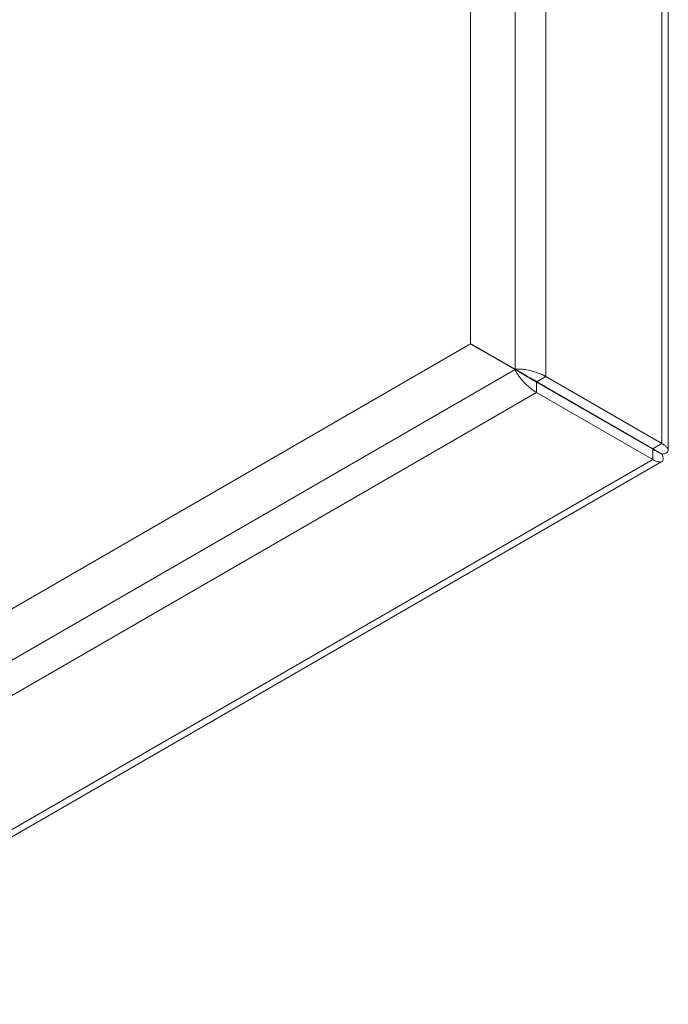
# Paper-space layout 'CHRST4-RES DOWN' of a CAD drawing. Units: millimetres. Extents: x 100 to 7623, y 254 to 7931.
# Drawn here: x 7146 to 7299, y 837 to 1070 of the extents above; entities that cross this region are included whole.
import ezdxf

# ---------------------------------------------------------------- set-up
doc = ezdxf.new("R2010")
doc.units = ezdxf.units.MM

psp = doc.layouts.new('CHRST4-RES DOWN')

# ---------------------------------------------------------------- linework, layer by layer
at = {"color": 7, "linetype": 'Continuous', "lineweight": 18}
for p, q in [((7262.89, 1653.27), (7262.89, 987.25)), ((7270.1, 1654.99), (7270.1, 985.54)), ((7297.54, 1639.15), (7297.54, 969.7)), ((7252.35, 1635.02), (7252.35, 993.34)), ((7299.03, 968.09), (7299.03, 1636.6)), ((7252.3, 993.25), (6990.89, 842.34)), ((7262.84, 987.17), (7252.3, 993.25)), ((7252.3, 993.25), (7254.42, 992.03)), ((7262.89, 987.25), (7252.35, 993.34)), ((7264.96, 985.94), (7254.42, 992.03)), ((7262.84, 987.17), (7264.96, 985.94)), ((7262.89, 987.25), (7264.74, 986.18)), ((7267.93, 981.78), (7267.93, 984.23)), ((7295.36, 968.39), (7267.93, 984.23)), ((7270.1, 985.54), (7267.98, 984.32)), ((7295.41, 968.48), (7267.98, 984.32)), ((7297.54, 969.7), (7270.1, 985.54)), ((7267.93, 981.78), (6423.74, 494.44)), ((7295.36, 965.94), (7267.93, 981.78)), ((7297.54, 969.7), (7295.41, 968.48)), ((7295.36, 965.94), (7295.36, 968.39)), ((7295.67, 968.27), (7295.41, 968.42)), ((7295.41, 968.42), (7295.91, 968.12)), ((7297.54, 967.19), (7295.98, 968.1)), ((7296.01, 968.03), (7296.01, 968.07)), ((7295.36, 965.94), (6451.18, 478.6)), ((6454.13, 478.58), (7297.5, 965.45))]:
    psp.add_line(p, q, dxfattribs=at)
at = {"color": 8, "linetype": 'Continuous', "lineweight": 18}
for p, q in [((7262.84, 987.17), (7128.79, 909.78)), ((7295.41, 968.42), (7295.36, 968.39)), ((7295.41, 968.48), (7295.41, 968.42))]:
    psp.add_line(p, q, dxfattribs=at)
at = {"color": 7, "linetype": 'Continuous', "lineweight": 18}
for points, knots in [([(7267.93, 981.78), (7267.66, 981.94), (7267.12, 982.25), (7266.07, 983.08), (7264.9, 984.22), (7263.9, 985.4), (7263.23, 986.39), (7262.97, 986.89), (7262.84, 987.17)], [0, 0, 0, 0, 0.131075, 0.257909, 0.499546, 0.707348, 0.843128, 1, 1, 1, 1]), ([(7262.89, 987.25), (7263.19, 987.27), (7263.76, 987.31), (7264.94, 987.22), (7266.47, 986.94), (7268.05, 986.5), (7269.29, 986), (7269.83, 985.7), (7270.1, 985.54)], [0, 0, 0, 0, 0.156872, 0.292652, 0.500454, 0.742091, 0.868925, 1, 1, 1, 1]), ([(7264.74, 986.18), (7264.86, 986.13), (7265.07, 986.02), (7265.29, 985.88), (7265.4, 985.81)], [0, 0, 0, 0, 0.5237887, 1, 1, 1, 1]), ([(7267.93, 984.23), (7267.81, 984.29), (7267.57, 984.41), (7267.18, 984.64), (7266.79, 984.88), (7266.29, 985.18), (7265.6, 985.56), (7265.2, 985.8), (7264.96, 985.94)], [0, 0, 0, 0, 0.113592, 0.226418, 0.34058, 0.458105, 0.677473, 1, 1, 1, 1]), ([(7265.35, 985.84), (7265.49, 985.76), (7265.8, 985.59), (7266.33, 985.26), (7266.84, 984.98), (7267.25, 984.76), (7267.64, 984.54), (7267.87, 984.39), (7267.98, 984.32)], [0, 0, 0, 0, 0.212512, 0.467504, 0.604113, 0.736814, 0.867962, 1, 1, 1, 1]), ([(7297.54, 969.7), (7297.78, 969.55), (7298.26, 969.27), (7298.87, 968.68), (7299.14, 968.03), (7298.85, 967.6), (7298.3, 967.31), (7297.8, 967.24), (7297.54, 967.19)], [0, 0, 0, 0, 0.134335, 0.262302, 0.499783, 0.707802, 0.843435, 1, 1, 1, 1]), ([(7296, 968.06), (7296.01, 968.06), (7296.04, 968.04), (7295.91, 968.08), (7295.66, 968.2), (7295.44, 968.34), (7295.36, 968.39)], [0, 0, 0, 0, 0.069152, 0.44048, 0.813192, 1, 1, 1, 1]), ([(7295.41, 968.48), (7295.52, 968.42), (7295.72, 968.32), (7295.91, 968.19), (7296.02, 968.1), (7296.05, 968.06), (7295.92, 968.14), (7295.6, 968.32), (7295.41, 968.42)], [0, 0, 0, 0, 0.116813, 0.23062, 0.343451, 0.457386, 0.676904, 1, 1, 1, 1]), ([(7297.54, 967.19), (7297.67, 966.82), (7297.92, 966.07), (7297.69, 965.44), (7296.96, 965.28), (7296.08, 965.53), (7295.53, 965.84), (7295.36, 965.94)], [0, 0, 0, 0, 0.239145, 0.47779, 0.705538, 0.909722, 1, 1, 1, 1])]:
    psp.add_open_spline(points, degree=3, knots=knots, dxfattribs=at)

doc.saveas('drawing.dxf')
